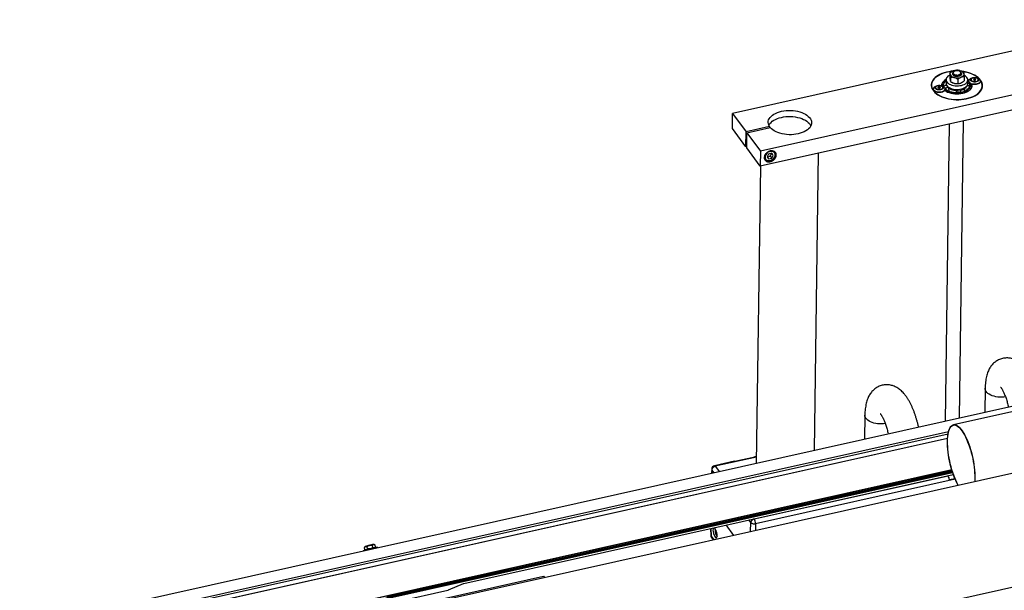
# Model space of a CAD drawing. Units: millimetres. Extents: x 20 to 422, y 10 to 287.
# Drawn here: x 268 to 322, y 148 to 180 of the extents above; entities that cross this region are included whole.
import ezdxf

# ---------------------------------------------------------------- set-up
doc = ezdxf.new("R2010")
doc.units = ezdxf.units.MM

msp = doc.modelspace()

# ---------------------------------------------------------------- linework, layer by layer
at = {"color": 7, "linetype": 'Continuous', "lineweight": 25}
for p, q in [((330.61973, 180.00198), (307.354265, 174.822544)), ((332.156028, 177.927948), (308.890564, 172.748513)), ((332.144714, 177.097945), (308.87925, 171.918509)), ((319.364726, 177.055619), (319.361751, 176.837361)), ((319.383926, 176.990068), (319.386496, 176.974241)), ((319.483923, 177.144031), (319.477592, 177.140256)), ((319.52422, 177.04252), (319.523655, 177.00102)), ((319.556314, 177.177469), (319.533061, 177.168544)), ((319.610069, 177.144933), (319.587663, 177.131573)), ((319.93602, 177.18515), (319.910197, 177.192052)), ((319.943184, 177.126727), (319.92115, 177.140692)), ((320.00361, 176.994478), (320.004176, 177.035978)), ((320.07216, 177.120548), (320.047225, 177.136352)), ((320.072065, 177.120407), (320.121569, 177.086808)), ((320.143339, 177.00543), (320.140768, 177.021257)), ((318.355277, 176.394329), (318.353472, 176.261908)), ((319.159389, 176.690526), (319.156673, 176.491325)), ((319.379626, 176.674666), (319.382197, 176.65884)), ((319.404372, 176.811546), (319.401397, 176.593288)), ((319.449669, 176.560268), (319.47574, 176.543744)), ((319.586945, 176.494946), (319.612769, 176.488044)), ((319.591244, 176.810348), (319.617068, 176.803446)), ((319.802616, 176.705104), (319.799641, 176.486846)), ((319.966652, 176.502628), (319.989904, 176.511552)), ((319.970951, 176.818029), (319.994204, 176.826954)), ((320.039043, 176.536066), (320.045374, 176.53984)), ((320.161215, 176.842735), (320.158239, 176.624477)), ((320.356562, 176.474969), (320.359277, 176.674169)), ((320.414052, 176.615733), (320.413803, 176.597473)), ((320.565861, 176.774549), (320.498642, 176.73447)), ((320.535104, 176.692118), (320.534969, 176.682158)), ((320.704564, 176.724364), (320.665965, 176.692642)), ((320.665965, 176.692642), (320.696487, 176.65767)), ((320.696487, 176.65767), (320.765608, 176.65442)), ((320.70365, 176.657333), (320.704564, 176.724364)), ((320.773684, 176.721114), (320.704564, 176.724364)), ((320.765608, 176.65442), (320.804206, 176.686142)), ((320.772856, 176.660377), (320.773684, 176.721114)), ((320.804206, 176.686142), (320.773684, 176.721114)), ((320.97267, 176.728009), (320.906569, 176.769905)), ((320.934932, 176.676706), (320.935067, 176.686666)), ((321.053744, 176.58875), (321.053993, 176.60701)), ((318.456799, 176.180003), (318.45655, 176.161743)), ((318.608608, 176.338819), (318.541389, 176.29874)), ((318.577851, 176.256388), (318.577715, 176.246428)), ((318.74731, 176.288633), (318.708712, 176.256911)), ((318.708712, 176.256911), (318.739234, 176.22194)), ((318.739234, 176.22194), (318.808355, 176.21869)), ((318.746397, 176.221603), (318.74731, 176.288633)), ((318.816431, 176.285384), (318.74731, 176.288633)), ((318.808355, 176.21869), (318.846953, 176.250412)), ((318.815603, 176.224647), (318.816431, 176.285384)), ((318.846953, 176.250412), (318.816431, 176.285384)), ((319.015417, 176.292278), (318.949316, 176.334174)), ((318.977678, 176.240975), (318.977814, 176.250936)), ((319.09649, 176.15302), (319.096739, 176.17128)), ((319.245596, 176.270871), (319.245568, 176.272725)), ((319.335716, 176.052781), (319.310505, 176.202908)), ((319.34232, 176.038066), (319.334796, 176.05826)), ((319.724804, 176.038245), (319.724141, 175.964403)), ((319.978903, 175.981025), (319.983422, 176.023294)), ((320.170795, 176.06273), (320.19618, 176.191796)), ((320.190829, 176.055508), (320.191211, 176.083507)), ((320.423391, 176.194518), (320.475937, 176.385795)), ((321.153212, 176.223743), (321.155017, 176.356164)), ((307.342951, 173.992541), (307.354265, 174.822544)), ((307.354265, 174.822544), (308.09937, 173.816639)), ((319.326061, 174.244213), (319.10202, 157.808647)), ((319.90453, 157.987305), (320.12857, 174.422871)), ((308.088056, 172.986635), (307.342951, 173.992541)), ((308.088056, 172.986635), (308.09937, 173.816639)), ((309.393282, 174.104694), (308.09937, 173.816639)), ((308.134145, 172.924415), (308.145459, 173.754418)), ((308.145459, 173.754418), (309.43937, 174.042473)), ((308.145459, 173.754418), (308.890564, 172.748513)), ((309.393282, 174.104694), (309.392291, 174.031992)), ((308.135136, 172.997117), (308.088056, 172.986635)), ((308.87925, 171.918509), (308.134145, 172.924415)), ((308.890564, 172.748513), (308.87925, 171.918509)), ((309.34435, 172.581747), (309.259047, 172.429439)), ((309.514932, 172.621584), (309.34435, 172.581747)), ((309.438093, 172.460505), (309.522625, 172.611437)), ((309.600211, 172.509112), (309.514932, 172.621584)), ((309.682159, 172.665968), (309.62099, 172.748547)), ((311.875967, 156.199959), (312.100008, 172.635525)), ((309.106711, 172.367605), (309.16788, 172.285026)), ((309.259047, 172.429439), (309.344326, 172.316967)), ((309.259817, 172.430815), (309.267511, 172.420668)), ((309.267511, 172.420668), (309.438093, 172.460505)), ((309.267511, 172.420668), (309.344326, 172.316967)), ((309.344326, 172.316967), (309.514908, 172.356803)), ((309.438093, 172.460505), (309.514908, 172.356803)), ((309.514908, 172.356803), (309.600211, 172.509112)), ((308.889969, 171.920896), (308.665929, 155.48533)), ((377.09987, 170.720323), (267.936833, 146.418082)), ((379.446575, 167.552228), (270.283538, 143.249987)), ((271.515345, 137.247318), (381.860119, 161.812642)), ((321.315601, 159.642262), (321.297268, 158.297361)), ((326.948039, 159.275271), (319.562178, 157.631006)), ((314.66829, 158.162632), (314.649954, 156.817513)), ((319.288246, 157.236594), (268.078726, 145.836159)), ((319.2881, 157.235997), (268.797132, 145.995529)), ((269.090551, 145.719335), (319.237969, 156.883321)), ((269.139335, 145.727154), (319.237774, 156.880236)), ((307.484573, 155.614597), (308.592452, 155.861237)), ((308.671383, 155.885495), (308.574976, 155.864032)), ((306.196824, 155.187998), (306.178997, 154.931681)), ((307.467096, 155.617392), (306.352882, 155.369342)), ((268.542155, 143.806533), (319.47263, 155.144845)), ((268.574862, 143.820658), (319.470714, 155.151263)), ((286.230676, 147.622595), (319.508029, 155.030911)), ((286.240136, 147.5838), (319.52048, 154.992782)), ((319.501056, 155.052689), (288.242208, 148.098059)), ((319.499026, 155.059086), (288.275116, 148.112229)), ((292.500588, 148.865839), (319.555988, 154.889002)), ((308.554694, 152.429362), (319.270529, 154.814957)), ((319.263855, 154.823967), (319.270529, 154.814957)), ((319.648427, 154.648327), (319.343982, 154.58055)), ((306.130952, 151.900276), (306.146727, 151.513946)), ((307.428278, 151.519274), (307.00236, 152.094272)), ((306.185848, 151.403062), (306.28783, 151.265384)), ((306.382636, 151.821799), (306.382289, 151.812629)), ((306.438975, 151.784527), (306.42524, 151.753255)), ((306.448434, 151.758419), (306.42524, 151.753255)), ((306.42524, 151.753255), (306.450492, 151.617731)), ((306.483762, 151.625138), (306.450492, 151.617731)), ((306.450492, 151.617731), (306.493701, 151.559399)), ((287.028923, 150.729557), (287.000544, 150.845941)), ((287.030187, 150.895097), (287.007132, 150.857321)), ((287.067984, 150.911851), (287.057706, 150.908227)), ((287.172443, 150.780163), (287.144064, 150.896547)), ((287.290896, 150.973402), (287.270007, 150.968315)), ((287.464137, 150.851196), (287.435758, 150.967581)), ((287.505691, 151.017321), (287.49508, 151.015858)), ((287.571367, 150.996121), (287.534948, 151.018176)), ((287.61231, 150.871624), (287.583932, 150.988009)), ((287.58803, 150.831255), (287.605722, 150.860244)), ((287.604426, 150.860489), (287.61231, 150.871624)), ((287.738401, 150.826373), (287.733187, 150.847757)), ((286.932641, 150.652557), (286.933928, 150.647279)), ((287.028923, 150.729557), (287.041378, 150.722967)), ((287.040736, 150.721899), (287.069102, 150.704722)), ((287.317305, 150.774341), (287.338194, 150.779428)), ((271.037199, 143.501112), (296.895101, 149.257685)), ((296.895101, 149.257685), (296.948096, 149.186141)), ((291.003045, 148.685036), (290.996739, 148.710902)), ((291.651442, 148.502821), (292.483658, 148.862227)), ((292.392513, 149.021441), (292.398775, 148.995758)), ((292.429443, 149.029657), (292.435704, 149.003979)), ((292.441469, 149.005263), (292.435208, 149.03094)), ((292.454169, 149.00809), (292.447908, 149.033765)), ((292.483658, 148.862227), (292.502123, 148.866337)), ((292.502123, 148.866337), (292.498987, 148.865639)), ((285.991288, 147.240203), (291.602399, 148.489368))]:
    msp.add_line(p, q, dxfattribs=at)
at = {"color": 8, "linetype": 'Continuous', "lineweight": 25}
for p, q in [((318.9272, 176.383148), (318.930233, 176.422483)), ((320.190829, 176.055508), (320.189543, 176.038546)), ((268.849147, 145.910997), (319.267078, 157.135206)), ((308.670845, 155.845976), (306.398605, 155.340122)), ((306.398605, 155.340122), (306.627234, 155.031469)), ((292.502123, 148.866337), (319.555936, 154.889148)), ((306.211887, 155.138833), (306.19777, 154.93586)), ((306.338954, 154.967291), (306.211887, 155.138833)), ((319.659848, 154.621179), (308.629279, 152.165516)), ((308.54802, 152.438372), (308.554694, 152.429362)), ((306.144468, 151.903285), (306.161947, 151.475231)), ((308.367976, 152.228073), (308.25974, 152.374194)), ((308.35023, 151.724522), (308.367976, 152.228073)), ((308.629279, 152.165516), (308.615821, 151.783649)), ((306.161947, 151.475231), (306.313203, 151.271032))]:
    msp.add_line(p, q, dxfattribs=at)
at = {"color": 7, "linetype": 'Continuous', "lineweight": 25, "flags": 128}
for points in [[(319.508598, 177.157437), (319.445698, 177.151022), (319.309256, 177.131279), (319.177246, 177.104022), (319.05098, 177.069523), (318.931712, 177.028123), (318.820627, 176.980235), (318.718831, 176.926334), (318.627333, 176.866956), (318.547045, 176.802691), (318.478763, 176.734178), (318.423166, 176.662098), (318.380807, 176.587167), (318.352107, 176.51013), (318.337351, 176.431753), (318.336686, 176.352813), (318.350118, 176.274097), (318.377513, 176.196386), (318.418601, 176.120453), (318.472971, 176.047051), (318.540085, 175.976912), (318.619274, 175.910731), (318.709752, 175.849167), (318.810619, 175.792832), (318.920874, 175.742284), (319.03942, 175.698028), (319.165079, 175.660502), (319.296603, 175.630079), (319.432684, 175.607062), (319.57197, 175.59168), (319.713076, 175.584085), (319.8546, 175.584353), (319.995136, 175.592481), (320.133287, 175.608389), (320.267679, 175.631918), (320.396978, 175.662835), (320.519898, 175.700831), (320.635218, 175.745531), (320.741791, 175.796489), (320.838558, 175.853199), (320.924558, 175.915097), (320.998936, 175.981568), (321.060952, 176.051952), (321.109991, 176.125549), (321.145565, 176.201628), (321.16732, 176.279432), (321.17504, 176.358188), (321.168649, 176.437114), (321.14821, 176.515425), (321.113926, 176.592343), (321.066137, 176.667103), (321.066137, 176.667103)], [(319.483357, 177.143694), (319.350964, 177.126544), (319.217442, 177.101157), (319.089438, 177.068322), (318.968266, 177.028375), (318.855167, 176.981726), (318.751304, 176.928853), (318.657741, 176.8703), (318.57544, 176.806667), (318.505243, 176.738607), (318.447873, 176.666818), (318.403917, 176.592038), (318.373826, 176.515033), (318.357909, 176.436593), (318.35633, 176.357524), (318.369105, 176.278637), (318.396103, 176.200741), (318.437046, 176.124636), (318.491514, 176.051102), (318.558949, 175.980895), (318.638659, 175.914734), (318.729826, 175.853299), (318.831513, 175.797219), (318.942678, 175.747071), (319.062181, 175.703369), (319.188794, 175.666561), (319.321219, 175.637025), (319.458096, 175.615065), (319.598022, 175.600905), (319.739559, 175.59469), (319.881257, 175.596486), (320.021661, 175.606272), (320.15933, 175.623949), (320.292851, 175.649335), (320.292851, 175.649335)], [(319.363114, 176.937328), (319.321286, 176.915104), (319.26384, 176.875671), (319.218007, 176.831706), (319.184862, 176.784241), (319.165183, 176.734388), (319.15943, 176.683314), (319.167738, 176.632218), (319.189913, 176.582297), (319.225434, 176.534721), (319.27347, 176.490606), (319.332893, 176.450984), (319.402312, 176.416786), (319.4801, 176.388812), (319.564432, 176.367718), (319.653333, 176.353999), (319.744718, 176.347977), (319.836446, 176.349791), (319.926366, 176.359401), (320.012372, 176.37658), (320.092446, 176.400926), (320.164712, 176.431868), (320.227477, 176.468681), (320.227477, 176.468681)], [(319.383926, 176.990068), (319.384282, 177.015823), (319.390235, 177.041312), (319.401698, 177.066158), (319.418501, 177.089995), (319.440397, 177.112471), (319.467062, 177.133254), (319.498102, 177.152037), (319.533061, 177.168544)], [(320.00361, 176.994478), (320.001272, 176.976853), (319.985484, 176.944628), (319.955756, 176.91574), (319.913956, 176.892005), (319.862711, 176.874915), (319.80524, 176.865542), (319.745155, 176.864477), (319.686231, 176.871785), (319.632171, 176.887009), (319.58637, 176.90919), (319.551708, 176.936936), (319.530361, 176.968503), (319.523655, 177.00102)], [(319.943184, 177.126727), (319.954376, 177.119098), (319.984802, 177.08987), (320.001368, 177.057461), (320.003031, 177.023909), (319.989687, 176.99132), (319.962175, 176.961743), (319.922224, 176.937035), (319.872343, 176.91875), (319.815667, 176.908037), (319.755757, 176.905568), (319.696377, 176.911499), (319.641259, 176.925457), (319.593866, 176.946565), (319.557175, 176.973496), (319.533492, 177.004559), (319.524305, 177.037802), (319.530192, 177.071135), (319.550782, 177.102465), (319.584782, 177.129823), (319.587663, 177.131573)], [(319.55541, 177.055531), (319.567447, 177.025592), (319.592915, 176.99828), (319.630079, 176.975457), (319.676406, 176.958678), (319.728739, 176.949087), (319.783512, 176.947337), (319.836991, 176.953548), (319.885533, 176.967296), (319.92583, 176.987645), (319.955134, 177.013207), (319.97145, 177.042241), (319.973665, 177.072767), (319.961628, 177.102707), (319.93616, 177.130019), (319.898996, 177.152841), (319.852669, 177.16962), (319.800336, 177.179211), (319.745563, 177.180961), (319.692084, 177.17475), (319.643542, 177.161002), (319.603245, 177.140654), (319.573941, 177.115092), (319.557625, 177.086058), (319.55541, 177.055531)], [(320.143339, 177.00543), (320.142983, 176.979675), (320.13703, 176.954186), (320.125567, 176.92934), (320.108764, 176.905503), (320.086868, 176.883027), (320.060203, 176.862244), (320.029162, 176.843461), (319.994204, 176.826954)], [(321.066137, 176.667103), (321.00532, 176.738963), (320.932077, 176.807208), (320.847138, 176.87116), (320.751346, 176.930183), (320.645654, 176.983691), (320.531111, 177.031152), (320.408856, 177.072094), (320.280105, 177.106111), (320.146136, 177.132864), (320.022925, 177.150426)], [(320.292851, 175.649335), (320.420855, 175.682171), (320.542028, 175.722118), (320.655126, 175.768767), (320.75899, 175.821639), (320.852552, 175.880192), (320.934854, 175.943826), (321.00505, 176.011886), (321.062421, 176.083674), (321.106377, 176.158455), (321.136468, 176.23546), (321.152384, 176.313899), (321.153963, 176.392968), (321.141188, 176.471856), (321.114191, 176.549751), (321.073248, 176.625857), (321.018779, 176.69939), (320.951344, 176.769598), (320.871634, 176.835758), (320.780468, 176.897194), (320.67878, 176.953273), (320.567615, 177.003421), (320.448113, 177.047124), (320.3215, 177.083931), (320.189075, 177.113467), (320.052197, 177.135428), (320.047781, 177.136)], [(320.227477, 176.468681), (320.279268, 176.510502), (320.318873, 176.556352), (320.345363, 176.605154), (320.358117, 176.655766), (320.356835, 176.707001), (320.341549, 176.757658), (320.312616, 176.80655), (320.270715, 176.852531), (320.216827, 176.894523), (320.152403, 176.931449)], [(319.160907, 176.7119), (319.160305, 176.711569), (319.08799, 176.666117), (319.027089, 176.615687), (318.978646, 176.561144), (318.943489, 176.50342), (318.922219, 176.443502), (318.915202, 176.382417), (318.91717, 176.351059)], [(318.930233, 176.422483), (318.931051, 176.427473), (318.948513, 176.48692), (318.979777, 176.544456), (319.024307, 176.599096), (319.081343, 176.649907), (319.149907, 176.696018), (319.159883, 176.701781)], [(319.04485, 176.270555), (319.032056, 176.300199), (319.018671, 176.357247), (319.019621, 176.414645), (319.034887, 176.471276), (319.064172, 176.526038), (319.106906, 176.577865), (319.158467, 176.622905)], [(319.032324, 176.299465), (319.034251, 176.312308), (319.043974, 176.332111), (319.061288, 176.350915), (319.085059, 176.367491), (319.113733, 176.380755), (319.145436, 176.38984), (319.178093, 176.39415), (319.180955, 176.39429)], [(319.156673, 176.491325), (319.156714, 176.484113), (319.165023, 176.433017), (319.187197, 176.383096), (319.222719, 176.335521), (319.270754, 176.291405), (319.330178, 176.251784), (319.399597, 176.217585), (319.477384, 176.189611), (319.561717, 176.168518), (319.650618, 176.154799), (319.742003, 176.148776), (319.833731, 176.15059), (319.923651, 176.1602), (320.009656, 176.177379), (320.08973, 176.201725), (320.161997, 176.232667), (320.224761, 176.26948)], [(319.388483, 176.791079), (319.38833, 176.812677), (319.387375, 176.836068), (319.385763, 176.857691), (319.38374, 176.874254), (319.381614, 176.883235), (319.379708, 176.883267), (319.378313, 176.874346), (319.37764, 176.857828), (319.377793, 176.83623), (319.378748, 176.812839), (319.38036, 176.791216), (319.382383, 176.774653), (319.384509, 176.765672), (319.386415, 176.76564), (319.38781, 176.774562), (319.388483, 176.791079)], [(320.358355, 176.606548), (320.384442, 176.584168), (320.431928, 176.532786), (320.46624, 176.478338), (320.486712, 176.421883), (320.492945, 176.36452), (320.484817, 176.307367), (320.462487, 176.251534), (320.42639, 176.198109), (320.377228, 176.148132), (320.315957, 176.102576), (320.243771, 176.062327), (320.162075, 176.028168), (320.072458, 176.000765), (319.976665, 175.980651), (319.87656, 175.968217)], [(320.039043, 176.536066), (320.024863, 176.528059), (319.989904, 176.511552)], [(320.077769, 175.9397), (320.176234, 175.965961), (320.267495, 175.999225), (320.349988, 176.038923), (320.422304, 176.084376), (320.483204, 176.134805), (320.531648, 176.189349), (320.566805, 176.247073), (320.588074, 176.30699), (320.595092, 176.368076), (320.587738, 176.429284), (320.585992, 176.436215)], [(320.476768, 176.401094), (320.4753, 176.383728), (320.465639, 176.368497), (320.448417, 176.356399), (320.424761, 176.348223), (320.396216, 176.344505), (320.364651, 176.345487), (320.332129, 176.351106), (320.315242, 176.355847)], [(320.421986, 176.653819), (320.420736, 176.654739), (320.358342, 176.695577)], [(320.35909, 176.685434), (320.394274, 176.66278), (320.418828, 176.645081)], [(321.053744, 176.58875), (321.046077, 176.551324), (321.023799, 176.514999), (320.98796, 176.482326), (320.940235, 176.454834), (320.882856, 176.433807), (320.818507, 176.420229), (320.750195, 176.414735), (320.681116, 176.417582), (320.614499, 176.428636), (320.553459, 176.447381), (320.50085, 176.47294), (320.459132, 176.504118), (320.430257, 176.539458), (320.415573, 176.577306), (320.413803, 176.597473)], [(320.97267, 176.728009), (320.989301, 176.71657), (321.024806, 176.683116), (321.046714, 176.646306), (321.054001, 176.607863), (321.046326, 176.569584), (321.024048, 176.533259), (320.988209, 176.500586), (320.940484, 176.473094), (320.883105, 176.452067), (320.818756, 176.438489), (320.750444, 176.432995), (320.681365, 176.435842), (320.614748, 176.446896), (320.553708, 176.465641), (320.501099, 176.4912), (320.459381, 176.522378), (320.430506, 176.557718), (320.415822, 176.595566), (320.416017, 176.634153), (320.431082, 176.671675), (320.460312, 176.706378), (320.498642, 176.73447)], [(320.884424, 176.782194), (320.923218, 176.758046), (320.950188, 176.729377), (320.96364, 176.697986), (320.962728, 176.665846), (320.947509, 176.634978), (320.918941, 176.607319), (320.878817, 176.58461), (320.829659, 176.568275), (320.774556, 176.559342), (320.71697, 176.558372), (320.66052, 176.565426), (320.608752, 176.58006), (320.564919, 176.601356), (320.531775, 176.627974), (320.511404, 176.658243), (320.505084, 176.690261), (320.513213, 176.722015), (320.535281, 176.751511), (320.5699, 176.776895), (320.614896, 176.796573), (320.667441, 176.809307), (320.724233, 176.814298), (320.781704, 176.811232), (320.836243, 176.800302), (320.884424, 176.782194)], [(320.870135, 176.773), (320.906461, 176.750153), (320.931105, 176.722939), (320.942388, 176.693212), (320.93954, 176.662999), (320.922756, 176.634359), (320.89318, 176.609242), (320.852826, 176.589362), (320.804446, 176.576072), (320.751336, 176.570278), (320.697115, 176.572376), (320.645479, 176.582221), (320.599946, 176.599144), (320.56362, 176.621991), (320.538976, 176.649205), (320.527693, 176.678931), (320.530541, 176.709144), (320.547325, 176.737785), (320.576902, 176.762901), (320.617255, 176.782782), (320.665635, 176.796072), (320.718746, 176.801866), (320.772966, 176.799768), (320.824602, 176.789922), (320.870135, 176.773)], [(320.823195, 176.588437), (320.868365, 176.604983), (320.90365, 176.62779), (320.926433, 176.655166), (320.935025, 176.68508), (320.928789, 176.715313), (320.908186, 176.743624), (320.874745, 176.767913), (320.830947, 176.786379), (320.780039, 176.797651), (320.725796, 176.800895), (320.672243, 176.795868), (320.623351, 176.782945), (320.582745, 176.763083), (320.553438, 176.737756), (320.537603, 176.708842), (320.536414, 176.678486), (320.54996, 176.648938), (320.577236, 176.622391), (320.616219, 176.600812), (320.664017, 176.585804), (320.717087, 176.578478), (320.771491, 176.579378), (320.823195, 176.588437)], [(318.568683, 176.023646), (318.521241, 176.052182), (318.485737, 176.085637), (318.463829, 176.122447), (318.456542, 176.16089), (318.45655, 176.161743)], [(318.568931, 176.041906), (318.52149, 176.070442), (318.485986, 176.103897), (318.464078, 176.140707), (318.456791, 176.17915), (318.464466, 176.217429), (318.486744, 176.253754), (318.522583, 176.286427), (318.541389, 176.29874)], [(318.628404, 176.15422), (318.58961, 176.178367), (318.56264, 176.207037), (318.549188, 176.238428), (318.5501, 176.270567), (318.565319, 176.301436), (318.593887, 176.329094), (318.634011, 176.351804), (318.683169, 176.368138), (318.738272, 176.377071), (318.795858, 176.378041), (318.852308, 176.370988), (318.904076, 176.356353), (318.947909, 176.335058), (318.981053, 176.308439), (319.001424, 176.27817), (319.007744, 176.246153), (318.999614, 176.214398), (318.977547, 176.184902), (318.942928, 176.159518), (318.897932, 176.139841), (318.845387, 176.127106), (318.788595, 176.122116), (318.731124, 176.125182), (318.676584, 176.136112), (318.628404, 176.15422)], [(319.09649, 176.15302), (319.094525, 176.134599), (319.07946, 176.097077), (319.05023, 176.062375), (319.008202, 176.032115), (318.955341, 176.007713), (318.894118, 175.990308), (318.827396, 175.980716), (318.758295, 175.979385), (318.690047, 175.986376), (318.625842, 176.001364), (318.568683, 176.023646)], [(319.015417, 176.292278), (319.05141, 176.264634), (319.080286, 176.229295), (319.094969, 176.191447), (319.094774, 176.152859), (319.079709, 176.115337), (319.050479, 176.080635), (319.008451, 176.050375), (318.955589, 176.025973), (318.894367, 176.008568), (318.827645, 175.998976), (318.758544, 175.997645), (318.690296, 176.004636), (318.626091, 176.019624), (318.568931, 176.041906)], [(318.642693, 176.163414), (318.606367, 176.186261), (318.581723, 176.213475), (318.57044, 176.243201), (318.573288, 176.273414), (318.590072, 176.302055), (318.619648, 176.327171), (318.660002, 176.347052), (318.708382, 176.360342), (318.761492, 176.366135), (318.815713, 176.364038), (318.867349, 176.354192), (318.912882, 176.337269), (318.949208, 176.314422), (318.973852, 176.287208), (318.985135, 176.257482), (318.982287, 176.227269), (318.965503, 176.198629), (318.935926, 176.173512), (318.895573, 176.153632), (318.847192, 176.140341), (318.794082, 176.134548), (318.739862, 176.136645), (318.688225, 176.146491), (318.642693, 176.163414)], [(318.689723, 176.354617), (318.644553, 176.33807), (318.609268, 176.315263), (318.586485, 176.287888), (318.577893, 176.257974), (318.58413, 176.22774), (318.604732, 176.199429), (318.638173, 176.17514), (318.681972, 176.156674), (318.73288, 176.145402), (318.787122, 176.142159), (318.840675, 176.147185), (318.889568, 176.160109), (318.930173, 176.17997), (318.95948, 176.205297), (318.975315, 176.234211), (318.976504, 176.264568), (318.962958, 176.294115), (318.935683, 176.320663), (318.8967, 176.342241), (318.848901, 176.35725), (318.795832, 176.364576), (318.741427, 176.363676), (318.689723, 176.354617)], [(318.929998, 176.345068), (318.92769, 176.367133), (318.9272, 176.383148)], [(319.081994, 176.10139), (319.089557, 176.095754), (319.162126, 176.049064), (319.244842, 176.007956), (319.336289, 175.973132), (319.434903, 175.945188), (319.538997, 175.924603), (319.646788, 175.911728), (319.756434, 175.906784), (319.866058, 175.909856), (319.973784, 175.920891), (320.077769, 175.9397)], [(319.891389, 175.918503), (319.783628, 175.913494), (319.67538, 175.916385), (319.568496, 175.927128), (319.464806, 175.945538), (319.366084, 175.9713), (319.274019, 176.003974), (319.190186, 176.043001), (319.116019, 176.087713), (319.08616, 176.109474)], [(319.87656, 175.968217), (319.774092, 175.963706), (319.671256, 175.967204), (319.570052, 175.978645), (319.472451, 175.997805), (319.380352, 176.024312), (319.295549, 176.057649), (319.219691, 176.097168), (319.154254, 176.142099), (319.100514, 176.191568), (319.092992, 176.199935)], [(319.735134, 176.071323), (319.65605, 176.076919), (319.57907, 176.088854), (319.505829, 176.106875), (319.437884, 176.130599), (319.376675, 176.159522), (319.323504, 176.193029), (319.2795, 176.230411), (319.245596, 176.270871)], [(319.335716, 176.052781), (319.336248, 176.045462), (319.335863, 176.040585)], [(320.578106, 176.316909), (320.56178, 176.263573), (320.530517, 176.206037), (320.485986, 176.151396), (320.428951, 176.100586), (320.360387, 176.054475), (320.281466, 176.013852), (320.193541, 175.979413), (320.098114, 175.951747), (319.996819, 175.931327), (319.891389, 175.918503)], [(320.297737, 176.336511), (320.292045, 176.315111), (320.271941, 176.272367), (320.240863, 176.231812), (320.199469, 176.194306), (320.14864, 176.160647), (320.089455, 176.131548), (320.023171, 176.107629), (319.951194, 176.089396)], [(320.170795, 176.06273), (320.170663, 176.062068), (320.158629, 176.026939)], [(309.393282, 174.104694), (309.356083, 174.174572), (309.3326, 174.246159), (309.323108, 174.318614), (309.32772, 174.391083), (309.346381, 174.462716), (309.378871, 174.53267), (309.424809, 174.600123), (309.483655, 174.664282), (309.554717, 174.724393), (309.63716, 174.779749), (309.730014, 174.829699), (309.832188, 174.873656), (309.94248, 174.911104), (310.059595, 174.941603), (310.182155, 174.964793), (310.30872, 174.980402), (310.437802, 174.988246), (310.567883, 174.988234), (310.697435, 174.980366), (310.824933, 174.964734), (310.948881, 174.941521), (311.067819, 174.911001), (311.180351, 174.873533), (311.285153, 174.829556), (311.380994, 174.779588), (311.466746, 174.724217), (311.541402, 174.664093), (311.604084, 174.599923), (311.654055, 174.532461), (311.690728, 174.4625), (311.713671, 174.390864), (311.722615, 174.318393), (311.717455, 174.24594), (311.698252, 174.174357), (311.66523, 174.104485), (311.618779, 174.037146), (311.559444, 173.97313), (311.487923, 173.913191), (311.405057, 173.858034), (311.31182, 173.808306), (311.209307, 173.764592), (311.098725, 173.727407), (310.981372, 173.697187), (310.858629, 173.674287), (310.731938, 173.658977), (310.602789, 173.651436), (310.4727, 173.651754), (310.3432, 173.659927), (310.215811, 173.675858), (310.092032, 173.69936), (309.973316, 173.730158), (309.861061, 173.767888), (309.756585, 173.812108), (309.661116, 173.862297), (309.575777, 173.917865), (309.501571, 173.97816), (309.43937, 174.042473)], [(309.358181, 174.16976), (309.374346, 174.200668), (309.420284, 174.268121), (309.47913, 174.33228), (309.550192, 174.392391), (309.632634, 174.447747), (309.725488, 174.497697), (309.827662, 174.541655), (309.937954, 174.579103), (310.055069, 174.609601), (310.177629, 174.632791), (310.304194, 174.6484), (310.433276, 174.656245), (310.563357, 174.656233), (310.692909, 174.648365), (310.820408, 174.632732), (310.944355, 174.60952), (311.063294, 174.579), (311.175826, 174.541531), (311.280628, 174.497555), (311.376468, 174.447587), (311.462221, 174.392216), (311.536877, 174.332092), (311.599558, 174.267921), (311.64953, 174.20046), (311.682932, 174.13807)], [(309.77121, 172.530823), (309.765227, 172.589457), (309.745881, 172.642661), (309.713965, 172.688257), (309.670786, 172.724378), (309.618111, 172.749546), (309.558098, 172.76273), (309.493202, 172.763391), (309.42608, 172.751501), (309.359482, 172.727547), (309.296132, 172.692511), (309.238625, 172.647825), (309.189316, 172.59532), (309.150222, 172.537145), (309.122944, 172.475682), (309.1086, 172.413448), (309.107776, 172.352989), (309.120506, 172.296782), (309.146269, 172.247128), (309.18401, 172.206058), (309.232184, 172.175255), (309.288818, 172.15598), (309.351595, 172.149022), (309.417945, 172.154666), (309.485149, 172.17268), (309.550458, 172.202327), (309.611198, 172.242394), (309.664882, 172.29124), (309.709312, 172.346865), (309.742668, 172.406992), (309.763587, 172.46916), (309.77121, 172.530823)], [(309.666945, 172.665131), (309.656033, 172.676374), (309.613748, 172.706507), (309.562854, 172.725547), (309.50573, 172.732604), (309.445047, 172.727348), (309.383644, 172.710025), (309.324391, 172.681445), (309.270059, 172.642944), (309.223188, 172.596322), (309.18597, 172.54376), (309.160145, 172.487715), (309.146921, 172.430807), (309.146916, 172.375699), (309.16013, 172.324966), (309.164341, 172.315505)], [(309.720476, 172.544496), (309.713564, 172.485963), (309.693159, 172.42694), (309.660216, 172.370188), (309.616276, 172.31836), (309.563393, 172.27388), (309.50404, 172.238827), (309.440991, 172.21484), (309.377196, 172.203042), (309.315638, 172.203983), (309.259193, 172.21762), (309.210503, 172.243315), (309.171843, 172.279866), (309.16788, 172.285026)], [(319.826269, 154.279356), (319.810325, 154.308092), (319.748336, 154.427574), (319.688107, 154.556212), (319.63007, 154.693079), (319.574644, 154.837189), (319.522228, 154.987503), (319.4732, 155.142939), (319.427914, 155.302376), (319.386694, 155.464666), (319.349839, 155.628639), (319.317614, 155.793115), (319.290251, 155.956907), (319.267948, 156.118837), (319.250864, 156.277736), (319.239124, 156.432461), (319.232811, 156.581896), (319.231971, 156.724965), (319.23661, 156.860638), (319.246696, 156.987935), (319.262154, 157.105941), (319.282874, 157.213805), (319.308706, 157.31075), (319.339465, 157.396077), (319.374928, 157.469172), (319.414841, 157.529508), (319.458915, 157.57665), (319.506833, 157.610259), (319.55825, 157.630092), (319.612796, 157.636006), (319.670077, 157.62796), (319.72968, 157.606011), (319.791176, 157.570316), (319.854123, 157.521134), (319.918066, 157.458818), (319.982545, 157.383818), (320.047096, 157.296674), (320.111252, 157.198014), (320.174553, 157.088548), (320.236541, 156.969066), (320.296771, 156.840428), (320.354808, 156.703561), (320.410233, 156.559451), (320.462649, 156.409137), (320.511677, 156.253701), (320.556964, 156.094264), (320.598183, 155.931974), (320.635038, 155.768001), (320.667263, 155.603525), (320.694626, 155.439733), (320.71693, 155.277803), (320.734013, 155.118904), (320.745754, 154.964179), (320.752067, 154.814744), (320.752907, 154.671674), (320.752907, 154.671674)], [(319.834965, 154.281292), (319.812164, 154.322135), (319.750802, 154.44041), (319.691181, 154.567749), (319.63373, 154.703233), (319.578864, 154.845887), (319.526978, 154.994683), (319.478445, 155.148549), (319.433616, 155.306375), (319.392813, 155.467026), (319.35633, 155.629343), (319.324431, 155.792157), (319.297344, 155.954295), (319.275266, 156.114589), (319.258355, 156.271883), (319.246733, 156.425045), (319.240484, 156.572971), (319.239652, 156.714595), (319.244245, 156.848897), (319.254228, 156.974909), (319.26953, 157.091723), (319.290041, 157.198497), (319.315613, 157.294463), (319.346061, 157.378928), (319.381166, 157.451285), (319.420675, 157.511011), (319.464304, 157.557677), (319.511739, 157.590946), (319.562636, 157.610579), (319.616631, 157.616434), (319.673333, 157.608469), (319.732334, 157.586741), (319.793209, 157.551407), (319.85552, 157.502722), (319.918818, 157.441035), (319.982645, 157.366793), (320.046544, 157.280529), (320.110052, 157.182865), (320.172713, 157.074505), (320.234075, 156.95623), (320.293697, 156.828891), (320.351147, 156.693407), (320.406013, 156.550753), (320.4579, 156.401957), (320.506432, 156.248091), (320.551262, 156.090265), (320.592065, 155.929614), (320.628547, 155.767297), (320.660447, 155.604483), (320.687533, 155.442345), (320.709612, 155.282051), (320.726523, 155.124756), (320.738145, 154.971595), (320.744394, 154.823669), (320.745225, 154.682045), (320.745225, 154.682045)], [(307.467096, 155.617392), (307.474383, 155.617754), (307.484573, 155.614597)], [(320.745225, 154.682045), (320.740633, 154.547743), (320.736174, 154.481922)], [(320.752907, 154.671674), (320.748267, 154.536002), (320.744871, 154.483858)], [(287.733187, 150.847757), (287.732009, 150.849052), (287.719478, 150.850519), (287.693784, 150.848568), (287.655801, 150.843267), (287.606822, 150.834794), (287.548516, 150.823439), (287.482867, 150.809589), (287.412112, 150.793715), (287.33866, 150.776358), (287.265013, 150.758108), (287.193677, 150.739588), (287.127083, 150.721427), (287.067499, 150.704245), (287.016953, 150.688626), (286.977166, 150.675103), (286.949495, 150.664136), (286.93488, 150.656098), (286.932641, 150.652557)]]:
    msp.add_lwpolyline(points, dxfattribs=at)
at = {"color": 8, "linetype": 'Continuous', "lineweight": 25, "flags": 128}
for points in [[(309.16788, 172.285026), (309.145022, 172.325565), (309.131292, 172.378275), (309.131298, 172.435531), (309.145037, 172.494655), (309.171868, 172.552884), (309.210536, 172.607494), (309.259233, 172.655932), (309.315682, 172.695933), (309.377244, 172.725627), (309.441039, 172.743625), (309.504086, 172.749086), (309.563435, 172.741754), (309.616313, 172.721972), (309.660245, 172.690665), (309.682159, 172.665968)], [(309.164341, 172.315505), (309.185946, 172.28098), (309.223156, 172.2458), (309.270021, 172.221068), (309.324348, 172.207943), (309.383599, 172.207037), (309.445001, 172.218393), (309.505685, 172.24148), (309.562813, 172.275218), (309.613713, 172.318031), (309.656005, 172.367915), (309.687712, 172.422539), (309.707352, 172.479348), (309.714006, 172.535687)], [(322.444094, 159.172403), (322.347958, 159.159057), (322.238808, 159.151642), (322.12862, 159.15209), (322.019201, 159.160394), (321.912349, 159.176418), (321.809819, 159.199899), (321.713293, 159.230451), (321.624357, 159.267572), (321.544471, 159.310653), (321.474947, 159.358987), (321.416926, 159.41178), (321.371362, 159.468164), (321.339002, 159.527215), (321.320377, 159.587963), (321.315606, 159.642597)], [(315.796783, 157.692774), (315.700647, 157.679427), (315.591497, 157.672012), (315.481308, 157.67246), (315.37189, 157.680765), (315.265038, 157.696789), (315.162507, 157.720269), (315.065982, 157.750821), (314.977046, 157.787942), (314.89716, 157.831024), (314.827636, 157.879357), (314.769615, 157.93215), (314.724051, 157.988535), (314.69169, 158.047585), (314.673066, 158.108333), (314.668294, 158.162967)], [(306.398605, 155.340122), (306.383907, 155.356859), (306.369665, 155.366882), (306.356404, 155.369821), (306.352882, 155.369342)], [(306.146727, 151.513946), (306.150552, 151.495215), (306.161947, 151.475231)], [(306.392479, 151.882256), (306.386648, 151.855523), (306.383209, 151.809999)]]:
    msp.add_lwpolyline(points, dxfattribs=at)
at = {"color": 7, "linetype": 'Continuous', "lineweight": 25}
for centre, radius, start, end in [((319.63697, 177.077311), 0.270851, 202.3672811, 260.2807084), ((319.758744, 176.566241), 0.643877, 76.3954283, 108.3241993), ((319.890295, 176.918187), 0.270851, 22.3672811, 80.2807084), ((319.701512, 176.907143), 0.427822, 238.1482161, 254.4671722), ((319.764221, 177.113855), 0.643877, 256.3954283, 288.3241993), ((319.76852, 177.429257), 0.643877, 256.3954283, 288.3241993), ((320.100293, 176.494327), 0.256999, 298.967551, 355.6801143), ((320.340341, 176.326111), 0.15885, 33.285983, 84.0939315), ((320.629852, 176.691036), 0.095298, 185.3455814, 242.4639154), ((320.844699, 176.685051), 0.090617, 294.350654, 354.7159496), ((318.671877, 176.254821), 0.094535, 185.0935409, 242.7159558), ((318.881832, 176.25332), 0.096638, 296.4057435, 352.6608601), ((319.138543, 176.420717), 0.182636, 244.6365953, 305.8736515), ((319.807424, 176.037826), 0.080282, 153.9396374, 247.3787866), ((319.910166, 176.031185), 0.07259, 312.8010711, 55.6906495), ((320.29068, 176.211072), 0.152488, 223.1634785, 253.8918304), ((320.050627, 176.085513), 0.140578, 339.2083083, 3.9971987), ((309.520537, 172.548207), 0.199974, 358.9367053, 36.0779178), ((308.580338, 155.839944), 0.024498, 60.3642116, 144.7372028), ((306.396342, 155.174121), 0.2, 102.5507072, 176.0215058), ((306.446561, 155.108392), 0.23664, 101.692193, 172.6091032), ((318.848796, 154.554093), 0.495893, 3.0583695, 31.7389663), ((308.60265, 152.197632), 0.23664, 101.692193, 172.6091032), ((308.558689, 152.447673), 0.290853, 229.0271903, 284.045925), ((308.125098, 152.165458), 0.504181, 0.0065841, 31.562636), ((306.34656, 151.522106), 0.2, 182.3382758, 216.5284831), ((306.925531, 151.78494), 0.542901, 177.3545194, 217.7054038), ((287.075438, 150.835657), 0.074705, 103.7307286, 127.281367), ((287.890144, 148.359888), 2.68113, 103.3734305, 107.8572702), ((287.92853, 148.419039), 2.632746, 99.4762222, 104.0160447), ((287.975828, 148.225065), 2.632746, 99.4762222, 104.0160447), ((287.522307, 150.949695), 0.069637, 79.5419904, 103.8046552), ((287.937442, 148.165914), 2.68113, 103.3734305, 107.8572702), ((291.521933, 148.878834), 0.397692, 281.673487, 289.0051659)]:
    msp.add_arc(centre, radius, start, end, dxfattribs=at)
at = {"color": 8, "linetype": 'Continuous', "lineweight": 25}
for centre, radius, start, end in [((320.322144, 176.367628), 0.260939, 348.7918858, 16.1976846), ((309.522973, 172.539512), 0.191071, 358.8528612, 41.105703), ((306.271279, 155.183919), 0.074567, 176.8645906, 217.2031747), ((306.286595, 151.476469), 0.124654, 180.5690625, 216.0782061)]:
    msp.add_arc(centre, radius, start, end, dxfattribs=at)
at = {"color": 7, "linetype": 'Continuous', "lineweight": 25}
for centre, major_axis, ratio, start_param, end_param in [((319.725079, 176.462377), (0.75535, -0.169157), 0.514114818, 0.265621197, 0.294663651), ((319.756303, 176.460079), (0.543169, 0.115968), 0.564668247, 3.131187414, 3.388280849), ((319.756303, 176.460079), (0.545154, -0.036745), 0.709265554, 4.721675053, 5.125089421), ((306.382326, 151.660007), (-0.073802, 0.290902), 0.304937119, 0.260774186, 5.643678921), ((306.382326, 151.660007), (-0.073802, 0.290902), 0.304937119, 5.643678921, 6.004471847)]:
    msp.add_ellipse(centre, major_axis=major_axis, ratio=ratio, start_param=start_param, end_param=end_param, dxfattribs=at)
for points, knots in [([(319.364726, 177.055619), (319.36992, 177.060154), (319.394076, 177.081245), (319.431463, 177.111774), (319.465357, 177.131702), (319.478612, 177.139495)], [0, 0, 0, 0, 0.142947235, 0.664850616, 1, 1, 1, 1]), ([(319.383926, 176.990068), (319.38348, 176.992593), (319.378956, 177.018208), (319.372361, 177.042414), (319.366601, 177.052376), (319.364726, 177.055619)], [0, 0, 0, 0, 0.068704675, 0.69683192, 1, 1, 1, 1]), ([(319.404372, 176.811546), (319.401189, 176.846689), (319.395614, 176.90825), (319.389234, 176.954425), (319.386496, 176.974241)], [0, 0, 0, 0, 0.5708702459, 1, 1, 1, 1]), ([(320.121569, 177.086808), (320.125143, 177.080354), (320.131403, 177.069049), (320.137956, 177.035608), (320.140768, 177.021257)], [0, 0, 0, 0, 0.570870246, 1, 1, 1, 1]), ([(320.143339, 177.00543), (320.14378, 177.002498), (320.148247, 176.972759), (320.154429, 176.918309), (320.159548, 176.861295), (320.161215, 176.842735)], [0, 0, 0, 0, 0.068704675, 0.69683192, 1, 1, 1, 1]), ([(319.361751, 176.837361), (319.364934, 176.802218), (319.370509, 176.740658), (319.376889, 176.694482), (319.379626, 176.674666)], [0, 0, 0, 0, 0.5708702459, 1, 1, 1, 1]), ([(319.382197, 176.65884), (319.382643, 176.656314), (319.387167, 176.630699), (319.393761, 176.606493), (319.399522, 176.596531), (319.401397, 176.593288)], [0, 0, 0, 0, 0.068704675, 0.69683192, 1, 1, 1, 1]), ([(319.401397, 176.593288), (319.435137, 176.569873), (319.494241, 176.528857), (319.559108, 176.505129), (319.586945, 176.494946)], [0, 0, 0, 0, 0.570870246, 1, 1, 1, 1]), ([(319.591244, 176.810348), (319.586789, 176.811334), (319.541601, 176.821343), (319.477225, 176.823372), (319.422264, 176.81445), (319.404372, 176.811546)], [0, 0, 0, 0, 0.068704675, 0.69683192, 1, 1, 1, 1]), ([(319.612769, 176.488044), (319.617224, 176.487058), (319.662412, 176.477049), (319.726788, 176.47502), (319.781749, 176.483942), (319.799641, 176.486846)], [0, 0, 0, 0, 0.0687046749, 0.6968319203, 1, 1, 1, 1]), ([(319.802616, 176.705104), (319.768876, 176.728519), (319.709772, 176.769535), (319.644905, 176.793263), (319.617068, 176.803446)], [0, 0, 0, 0, 0.570870246, 1, 1, 1, 1]), ([(319.799641, 176.486846), (319.804763, 176.486259), (319.828583, 176.483526), (319.873086, 176.482525), (319.924515, 176.489347), (319.956256, 176.499351), (319.966652, 176.502628)], [0, 0, 0, 0, 0.09811564, 0.456337918, 0.821933685, 1, 1, 1, 1]), ([(319.970951, 176.818029), (319.946119, 176.805834), (319.887544, 176.777067), (319.833658, 176.731407), (319.802616, 176.705104)], [0, 0, 0, 0, 0.42394269, 1, 1, 1, 1]), ([(319.989904, 176.511552), (320.014737, 176.523748), (320.073312, 176.552514), (320.127198, 176.598174), (320.158239, 176.624477)], [0, 0, 0, 0, 0.42394269, 1, 1, 1, 1]), ([(320.161215, 176.842735), (320.156093, 176.843323), (320.132272, 176.846056), (320.087769, 176.847056), (320.036341, 176.840234), (320.0046, 176.83023), (319.994204, 176.826954)], [0, 0, 0, 0, 0.0981156399, 0.4563379184, 0.8219336847, 1, 1, 1, 1]), ([(319.234658, 176.093994), (319.233412, 176.095291), (319.228751, 176.100145), (319.225281, 176.105299), (319.222738, 176.109075)], [0, 0, 0, 0, 0.267340928, 1, 1, 1, 1]), ([(319.224181, 176.107016), (319.224179, 176.107012), (319.224176, 176.107005), (319.224166, 176.106996), (319.224153, 176.106989), (319.22414, 176.106986), (319.224127, 176.106988), (319.224117, 176.106992), (319.224109, 176.107), (319.224106, 176.107011), (319.224106, 176.107022), (319.224112, 176.107033), (319.22412, 176.107043), (319.224132, 176.10705), (319.224145, 176.107054), (319.224158, 176.107054), (319.22417, 176.10705), (319.224178, 176.107043), (319.224183, 176.107034), (319.224184, 176.107024), (319.224182, 176.107018), (319.224181, 176.107016)], [0, 0, 0, 0, 0.0536314032, 0.1072546617, 0.1610825422, 0.2151315453, 0.2692450127, 0.323235529, 0.3769691286, 0.4304266332, 0.4837113446, 0.5370012319, 0.5904704905, 0.6442150392, 0.6982113104, 0.7523251624, 0.8063696577, 0.8601883961, 0.9137257093, 0.967049943, 1, 1, 1, 1]), ([(320.321481, 176.194956), (320.320704, 176.18874), (320.317963, 176.166806), (320.30325, 176.129992), (320.284909, 176.097363), (320.269057, 176.081495), (320.266881, 176.079317)], [0, 0, 0, 0, 0.154730691, 0.546078639, 0.937679324, 1, 1, 1, 1]), ([(320.322212, 176.198867), (320.322211, 176.198871), (320.32221, 176.198878), (320.322212, 176.198889), (320.322219, 176.198899), (320.32223, 176.198906), (320.322243, 176.198911), (320.322256, 176.198911), (320.322269, 176.198908), (320.32228, 176.198902), (320.322288, 176.198893), (320.322291, 176.198882), (320.32229, 176.198871), (320.322285, 176.19886), (320.322275, 176.198852), (320.322263, 176.198846), (320.322249, 176.198845), (320.322236, 176.198846), (320.322224, 176.198852), (320.322216, 176.198859), (320.322213, 176.198865), (320.322212, 176.198867)], [0, 0, 0, 0, 0.053310004, 0.10662307, 0.159890469, 0.213268584, 0.266891979, 0.320790447, 0.37487455, 0.428971639, 0.482900985, 0.536555699, 0.58995147, 0.643218239, 0.696541112, 0.750079641, 0.803899697, 0.857944602, 0.912058264, 0.966053285, 1, 1, 1, 1]), ([(324.286716, 158.962882), (324.282803, 158.981801), (324.267236, 159.057074), (324.235308, 159.187871), (324.191112, 159.354283), (324.142312, 159.518305), (324.089376, 159.679489), (324.032184, 159.837389), (323.97066, 159.991658), (323.904554, 160.142048), (323.833416, 160.288446), (323.75649, 160.430863), (323.672619, 160.56935), (323.580261, 160.70364), (323.483353, 160.825515), (323.384653, 160.931749), (323.288249, 161.020373), (323.191008, 161.09593), (323.092258, 161.159806), (322.991335, 161.212898), (322.887921, 161.255546), (322.78209, 161.287708), (322.674274, 161.309153), (322.561682, 161.319946), (322.44571, 161.318582), (322.328404, 161.303889), (322.215339, 161.276683), (322.107668, 161.2379), (322.006224, 161.18853), (321.911616, 161.129563), (321.8242, 161.061902), (321.744123, 160.986302), (321.671323, 160.903269), (321.605552, 160.812934), (321.546428, 160.714914), (321.493535, 160.608183), (321.446593, 160.491097), (321.405696, 160.361805), (321.3715, 160.219365), (321.34499, 160.06531), (321.32692, 159.903327), (321.318065, 159.761441), (321.316244, 159.673355), (321.315601, 159.642262)], [0, 0, 0, 0, 0.009110288, 0.036247425, 0.063412351, 0.090656348, 0.118043894, 0.145648216, 0.173556576, 0.201876951, 0.230746155, 0.260337684, 0.290860538, 0.322516092, 0.355315099, 0.383480623, 0.409468082, 0.433562181, 0.456206904, 0.477789985, 0.498611262, 0.518892485, 0.538795757, 0.558441621, 0.579822625, 0.600769609, 0.621336701, 0.641625292, 0.661720189, 0.68173673, 0.701801723, 0.722062384, 0.742697771, 0.763932692, 0.786052449, 0.809412724, 0.834427392, 0.861486593, 0.890713568, 0.921580412, 0.952791453, 0.983335908, 1, 1, 1, 1]), ([(317.639448, 157.483045), (317.635522, 157.502033), (317.619941, 157.577376), (317.587997, 157.708242), (317.5438, 157.874654), (317.495001, 158.038675), (317.442065, 158.19986), (317.384872, 158.35776), (317.323349, 158.512028), (317.257243, 158.662418), (317.186105, 158.808816), (317.109179, 158.951233), (317.025308, 159.08972), (316.93295, 159.22401), (316.836042, 159.345885), (316.737342, 159.452119), (316.640938, 159.540743), (316.543697, 159.6163), (316.444946, 159.680176), (316.344024, 159.733269), (316.24061, 159.775916), (316.134779, 159.808078), (316.026962, 159.829523), (315.914371, 159.840317), (315.798399, 159.838952), (315.681093, 159.824259), (315.568028, 159.797054), (315.460356, 159.758271), (315.358913, 159.7089), (315.264305, 159.649933), (315.176889, 159.582273), (315.096812, 159.506672), (315.024012, 159.423639), (314.958241, 159.333305), (314.899117, 159.235284), (314.846224, 159.128554), (314.799282, 159.011467), (314.758384, 158.882175), (314.724188, 158.739735), (314.697679, 158.58568), (314.679609, 158.423698), (314.670754, 158.281811), (314.668932, 158.193725), (314.66829, 158.162632)], [0, 0, 0, 0, 0.0091432841, 0.0362795167, 0.0634435386, 0.0906866287, 0.1180732628, 0.145676665, 0.1735840964, 0.2019035283, 0.2307717701, 0.2603623142, 0.2908841521, 0.3225386514, 0.3553365664, 0.383501153, 0.4094877462, 0.4335810432, 0.456225012, 0.4778073739, 0.498627958, 0.5189085054, 0.5388111147, 0.558456325, 0.5798366162, 0.6007829032, 0.6213493098, 0.6416372254, 0.6617314536, 0.6817473281, 0.7018116531, 0.7220716389, 0.7427063386, 0.7639405531, 0.7860595737, 0.80941907, 0.8344329054, 0.8614912054, 0.8907172076, 0.9215830229, 0.9527930253, 0.9833364633, 1, 1, 1, 1]), ([(322.169845, 159.711602), (322.169817, 159.711627), (322.168388, 159.712933), (322.173394, 159.708088), (322.184127, 159.695281), (322.202336, 159.671388), (322.22581, 159.636974), (322.254115, 159.591181), (322.286255, 159.533917), (322.321341, 159.465285), (322.358428, 159.385752), (322.396596, 159.296065), (322.434966, 159.197216), (322.472733, 159.090379), (322.509135, 158.976865), (322.543631, 158.858082), (322.57524, 158.735499), (322.59678, 158.645243), (322.60658, 158.596321), (322.608014, 158.589163)], [0, 0, 0, 0, 0.000989266, 0.051978338, 0.104536198, 0.15928808, 0.216626937, 0.276727663, 0.339576798, 0.405016015, 0.472790865, 0.542595722, 0.614108826, 0.687015427, 0.761020215, 0.835851627, 0.911260781, 0.987017228, 1, 1, 1, 1]), ([(315.522533, 158.231973), (315.522506, 158.231997), (315.521077, 158.233303), (315.526083, 158.228458), (315.536815, 158.215651), (315.555024, 158.191759), (315.578499, 158.157344), (315.606803, 158.111551), (315.638943, 158.054287), (315.67403, 157.985655), (315.711116, 157.906122), (315.749284, 157.816436), (315.787654, 157.717586), (315.825422, 157.610749), (315.861824, 157.497235), (315.896319, 157.378452), (315.927929, 157.255869), (315.949484, 157.165544), (315.959297, 157.116553), (315.960745, 157.109326)], [0, 0, 0, 0, 0.0009891416, 0.0519718114, 0.1045230707, 0.159268078, 0.2165997349, 0.2766929135, 0.3395341566, 0.4049651561, 0.4727314948, 0.5425275866, 0.6140317101, 0.6869291565, 0.7609246518, 0.8357466666, 0.9111463508, 0.986893285, 1, 1, 1, 1]), ([(287.000544, 150.845941), (287.002108, 150.848717), (287.015172, 150.871907), (287.033713, 150.895836), (287.053847, 150.906234), (287.057706, 150.908227)], [0, 0, 0, 0, 0.099008901, 0.827303621, 1, 1, 1, 1]), ([(287.067984, 150.911851), (287.078269, 150.913133), (287.10276, 150.916184), (287.128901, 150.903756), (287.144064, 150.896547)], [0, 0, 0, 0, 0.41995655, 1, 1, 1, 1]), ([(287.144064, 150.896547), (287.166125, 150.914066), (287.204501, 150.944542), (287.250465, 150.961223), (287.270007, 150.968315)], [0, 0, 0, 0, 0.574831012, 1, 1, 1, 1]), ([(287.290896, 150.973402), (287.293866, 150.973962), (287.327029, 150.980217), (287.376629, 150.979597), (287.421237, 150.970532), (287.435758, 150.967581)], [0, 0, 0, 0, 0.0622117811, 0.6947208933, 1, 1, 1, 1]), ([(287.464137, 150.851196), (287.442077, 150.833678), (287.4037, 150.803201), (287.357736, 150.78652), (287.338194, 150.779428)], [0, 0, 0, 0, 0.574831012, 1, 1, 1, 1]), ([(287.435758, 150.967581), (287.445589, 150.980787), (287.46269, 151.003762), (287.485417, 151.012249), (287.49508, 151.015858)], [0, 0, 0, 0, 0.574831012, 1, 1, 1, 1]), ([(287.542377, 150.821884), (287.54085, 150.821832), (287.523798, 150.821258), (287.497165, 150.829976), (287.472248, 150.845985), (287.464137, 150.851196)], [0, 0, 0, 0, 0.062211781, 0.694720893, 1, 1, 1, 1]), ([(287.505691, 151.017321), (287.507218, 151.017372), (287.52427, 151.017947), (287.550904, 151.009228), (287.575821, 150.99322), (287.583932, 150.988009)], [0, 0, 0, 0, 0.062211781, 0.694720893, 1, 1, 1, 1]), ([(287.61231, 150.871624), (287.60248, 150.858418), (287.585378, 150.835443), (287.562651, 150.826955), (287.552989, 150.823347)], [0, 0, 0, 0, 0.574831012, 1, 1, 1, 1]), ([(287.105003, 150.714253), (287.094718, 150.712971), (287.070228, 150.709919), (287.044086, 150.722348), (287.028923, 150.729557)], [0, 0, 0, 0, 0.41995655, 1, 1, 1, 1]), ([(287.172443, 150.780163), (287.170879, 150.777387), (287.157815, 150.754197), (287.139275, 150.730267), (287.119141, 150.71987), (287.115281, 150.717877)], [0, 0, 0, 0, 0.099008901, 0.827303621, 1, 1, 1, 1]), ([(287.317305, 150.774341), (287.314335, 150.773781), (287.281172, 150.767526), (287.231572, 150.768146), (287.186964, 150.777212), (287.172443, 150.780163)], [0, 0, 0, 0, 0.062211781, 0.694720893, 1, 1, 1, 1])]:
    msp.add_open_spline(points, degree=3, knots=knots, dxfattribs=at)

doc.saveas('drawing.dxf')
